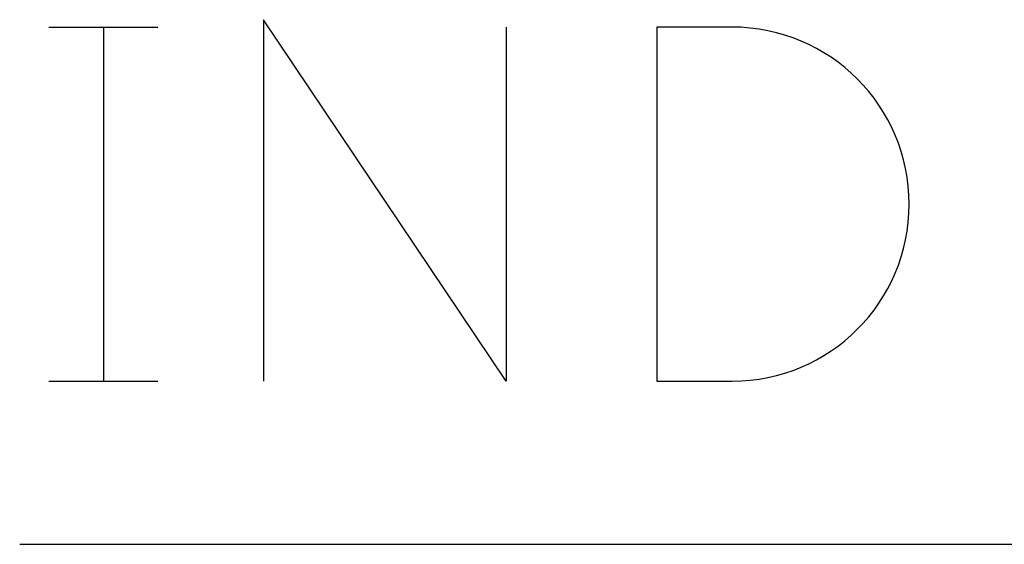
# Model space of a CAD drawing. Extents: x 341 to 536, y 22 to 275.
# Drawn here: x 364 to 368, y 42 to 44 of the extents above; entities that cross this region are included whole.
import ezdxf

# ---------------------------------------------------------------- set-up
doc = ezdxf.new("R2010")
doc.units = 0
doc.header["$LTSCALE"] = 3
doc.header["$MEASUREMENT"] = 0
doc.layers.add('BORDER', color=5, linetype='CONTINUOUS')

msp = doc.modelspace()

# ---------------------------------------------------------------- linework, layer by layer
at = {"layer": 'BORDER'}
for p, q in [((364.76029, 44.10849), (364.76029, 42.42717)), ((365.88914, 42.42717), (364.76029, 44.10849)), ((363.76172, 44.07406), (364.01524, 44.07406)), ((364.01524, 44.07406), (364.26877, 44.07406)), ((364.01524, 44.07406), (364.01524, 42.42717)), ((365.88914, 44.07406), (365.88914, 42.42717)), ((366.58903, 44.07406), (366.58903, 42.42717)), ((366.9396, 44.07406), (366.58903, 44.07406)), ((363.76172, 42.42717), (364.26877, 42.42717)), ((366.58903, 42.42717), (366.9396, 42.42717)), ((363.62561, 41.6685), (377.68303, 41.6685))]:
    msp.add_line(p, q, dxfattribs=at)
msp.add_arc((366.9396, 43.25062), 0.82344, 270, 90, dxfattribs=at)

doc.saveas('drawing.dxf')
